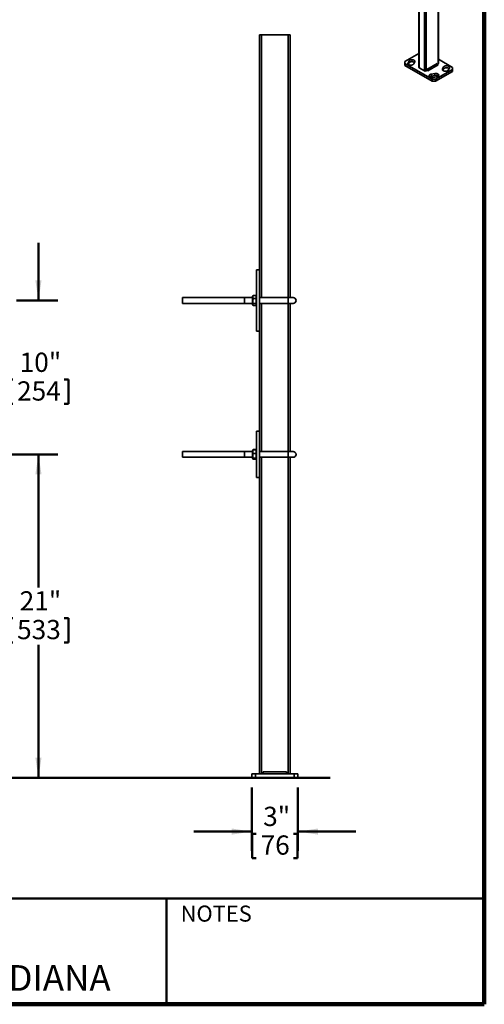
# Model space of a CAD drawing. Units: inches. Extents: x 0.2 to 8.4, y 0.1 to 10.9.
# Drawn here: x 5.4 to 8.4, y 0.1 to 6.5 of the extents above; entities that cross this region are included whole.
import ezdxf

# ---------------------------------------------------------------- set-up
doc = ezdxf.new("R2010")
doc.units = ezdxf.units.IN
doc.header["$MEASUREMENT"] = 0
doc.layers.add('WALL', color=7, linetype='Continuous', lineweight=50)
doc.styles.add('SLDTEXTSTYLE1', font='TXT', dxfattribs={"width": 0.605})
doc.dimstyles.new('SLDDIMSTYLE0', dxfattribs={"dimtxt": 0.121338, "dimasz": 0.13, "dimexe": 0, "dimexo": 0.0625, "dimgap": 0.030334, "dimtad": 0, "dimtih": 1, "dimtoh": 1, "dimlfac": 10, "dimrnd": 1e-09, "dimzin": 12, "dimdsep": 46, "dimlunit": 5, "dimtxsty": 'SLDTEXTSTYLE1', "dimsah": 1, "dimcen": 0.09, "dimadec": 0, "dimazin": 3, "dimtfac": 1, "dimtdec": 3, "dimtofl": 0, "dimtmove": 0, "dimatfit": 3, "dimfxl": 0, "dimfrac": 2, "dimtolj": 1, "dimtzin": 12, "dimarcsym": 0})
doc.dimstyles.new('SLDDIMSTYLE1', dxfattribs={"dimtxt": 0.121338, "dimasz": 0.13, "dimexe": 0, "dimexo": 0.0625, "dimgap": 0.030334, "dimtad": 0, "dimtih": 1, "dimtoh": 1, "dimlfac": 10, "dimrnd": 1e-09, "dimzin": 12, "dimdsep": 46, "dimlunit": 5, "dimtxsty": 'SLDTEXTSTYLE1', "dimsah": 1, "dimcen": 0.09, "dimadec": 0, "dimazin": 3, "dimtfac": 1, "dimtdec": 3, "dimtmove": 0, "dimatfit": 0, "dimfxl": 0, "dimfrac": 2, "dimtolj": 1, "dimtzin": 12, "dimarcsym": 0})

# ---------------------------------------------------------------- blocks, each defined once
blk = doc.blocks.new('_D_2')
at = {"layer": 'WALL'}
for p, q in [((5.2705, 3.6344), (5.6291, 3.6344)), ((5.5041, 3.6344), (5.5041, 2.7707)), ((5.3098, 2.5705), (5.3098, 2.4121)), ((5.3098, 2.5705), (5.3375, 2.5705)), ((5.6985, 2.5705), (5.6707, 2.5705)), ((5.6985, 2.5705), (5.6985, 2.4121)), ((5.3098, 2.4121), (5.3375, 2.4121)), ((5.5041, 1.5344), (5.5041, 2.3981)), ((5.6985, 2.4121), (5.6707, 2.4121)), ((5.2402, 1.5344), (5.6291, 1.5344))]:
    blk.add_line(p, q, dxfattribs=at)
for points in [[(5.5041, 3.6344), (5.4841, 3.5044), (5.5241, 3.5044)], [(5.5041, 1.5344), (5.5241, 1.6644), (5.4841, 1.6644)]]:
    blk.add_solid(points, dxfattribs=at)
at = {"layer": 'WALL', "char_height": 0.125, "attachment_point": 1, "style": 'SLDTEXTSTYLE1'}
for s, insert in [('21"', (5.382, 2.7456)), ('533', (5.3653, 2.5592))]:
    blk.add_mtext(s, dxfattribs=dict(at, insert=insert))
blk = doc.blocks.new('_D_3')
at = {"layer": 'WALL'}
for p, q in [((5.5041, 4.6344), (5.5041, 5.0094)), ((5.3626, 4.6344), (5.6291, 4.6344)), ((5.3098, 4.1205), (5.3098, 3.9621)), ((5.3098, 4.1205), (5.3375, 4.1205)), ((5.6985, 4.1205), (5.6707, 4.1205)), ((5.6985, 4.1205), (5.6985, 3.9621)), ((5.3098, 3.9621), (5.3375, 3.9621)), ((5.6985, 3.9621), (5.6707, 3.9621)), ((5.2705, 3.6344), (5.6291, 3.6344)), ((5.5041, 3.6344), (5.5041, 3.2594))]:
    blk.add_line(p, q, dxfattribs=at)
for points in [[(5.5041, 4.6344), (5.5241, 4.7644), (5.4841, 4.7644)], [(5.5041, 3.6344), (5.4841, 3.5044), (5.5241, 3.5044)]]:
    blk.add_solid(points, dxfattribs=at)
at = {"layer": 'WALL', "char_height": 0.125, "attachment_point": 1, "style": 'SLDTEXTSTYLE1'}
for s, insert in [('10"', (5.382, 4.2956)), ('254', (5.3653, 4.1092))]:
    blk.add_mtext(s, dxfattribs=dict(at, insert=insert))
blk = doc.blocks.new('_D_7')
at = {"layer": 'WALL'}
for p, q in [((6.8887, 1.4719), (6.8887, 1.0596)), ((7.1887, 1.4719), (7.1887, 1.0596)), ((6.8887, 1.1846), (6.5137, 1.1846)), ((6.8907, 1.1706), (6.8907, 1.0122)), ((6.8907, 1.1706), (6.9184, 1.1706)), ((7.1867, 1.1706), (7.159, 1.1706)), ((7.1867, 1.1706), (7.1867, 1.0122)), ((7.1887, 1.1846), (7.5637, 1.1846)), ((6.8907, 1.0122), (6.9184, 1.0122)), ((7.1867, 1.0122), (7.159, 1.0122))]:
    blk.add_line(p, q, dxfattribs=at)
for points in [[(6.8887, 1.1846), (6.7587, 1.2046), (6.7587, 1.1646)], [(7.1887, 1.1846), (7.3187, 1.1646), (7.3187, 1.2046)]]:
    blk.add_solid(points, dxfattribs=at)
at = {"layer": 'WALL', "char_height": 0.125, "attachment_point": 1, "style": 'SLDTEXTSTYLE1'}
for s, insert in [('3"', (6.9628, 1.3457)), ('76', (6.9462, 1.1594))]:
    blk.add_mtext(s, dxfattribs=dict(at, insert=insert))

msp = doc.modelspace()

# ---------------------------------------------------------------- linework, layer by layer
at = {"color": 7, "linetype": 'Continuous', "lineweight": 100}
for q in [(8.3984375, 10.9375), (0.3984375, 0.0625)]:
    msp.add_line((8.3984375, 0.0625), q, dxfattribs=at)
at = {"color": 8, "linetype": 'Continuous', "lineweight": 35}
for p, q in [((8.09823985, 7.203248), (8.09823985, 6.17058429)), ((7.97670588, 7.11790492), (7.97670588, 6.14507153)), ((8.00985151, 7.09877036), (8.00985151, 6.12593697)), ((8.02090006, 7.09239216), (8.02090006, 6.12593697)), ((6.951193, 6.35942706), (6.951193, 4.65317676)), ((7.12619297, 6.35942706), (7.12619297, 4.65317676)), ((7.90330185, 6.17103019), (7.90330185, 6.17762326)), ((8.12743577, 6.13147177), (8.12743577, 6.13806484)), ((6.951193, 4.61567675), (6.951193, 3.65317696)), ((7.12619297, 4.61567675), (7.12619297, 3.65317696)), ((7.126193, 4.65317676), (7.126193, 4.61567675)), ((7.126193, 3.65317696), (7.126193, 3.61567695)), ((6.951193, 3.61567695), (6.951193, 1.55942684)), ((7.12619297, 3.61567695), (7.12619297, 1.55942684))]:
    msp.add_line(p, q, dxfattribs=at)
at = {"color": 7, "linetype": 'Continuous', "lineweight": 35}
for p, q in [((8.10052808, 6.17377338), (8.10052808, 7.20456896)), ((7.97441765, 7.11922588), (7.97441765, 6.14826063)), ((6.93869299, 6.35942706), (6.93869299, 4.83442674)), ((6.93869299, 6.35942706), (6.951193, 6.35942706)), ((6.951193, 6.35942706), (7.12619297, 6.35942706)), ((7.12619297, 6.35942706), (7.138693, 6.35942706)), ((7.138693, 6.35942706), (7.138693, 4.65317676)), ((7.97441765, 6.2394234), (7.88279326, 6.18652976)), ((7.88279326, 6.18652976), (7.88279326, 6.17377338)), ((7.88279326, 6.17377338), (8.05956996, 6.07172237)), ((7.88279326, 6.17377338), (7.88279326, 6.16101493)), ((7.88279326, 6.16101493), (8.05956996, 6.05896392)), ((7.91015431, 6.19056224), (7.90330185, 6.17762326)), ((7.90523766, 6.16852005), (7.91015431, 6.17780379)), ((7.91015431, 6.17780379), (7.91015431, 6.19056224)), ((7.9406575, 6.17103019), (7.94750996, 6.18396917)), ((7.97670588, 6.14507153), (8.00985151, 6.12593697)), ((8.09271559, 6.17377442), (8.02642433, 6.13550529)), ((8.09823986, 6.1642061), (8.0319486, 6.12593697)), ((8.09823986, 6.1642061), (8.09271559, 6.17377442)), ((8.09547795, 6.16898987), (8.09823985, 6.17058429)), ((8.19215248, 6.14826063), (8.10052808, 6.20115427)), ((8.13428824, 6.15100382), (8.12743577, 6.13806484)), ((8.13428824, 6.13824537), (8.13428824, 6.15100382)), ((8.16479143, 6.13147177), (8.17164389, 6.14441075)), ((8.19215248, 6.13550425), (8.19215248, 6.14826063)), ((8.02090006, 6.12593697), (8.02642433, 6.12912607)), ((8.02642433, 6.13550529), (8.02642433, 6.12912607)), ((8.0319486, 6.12593697), (8.02642433, 6.13550529)), ((8.02642433, 6.12912607), (8.0319486, 6.12593697)), ((8.07723149, 6.10908253), (8.0548181, 6.10512669)), ((8.0548181, 6.09236824), (8.0548181, 6.10512669)), ((8.0548181, 6.09236824), (8.07723149, 6.09632408)), ((8.06623887, 6.08356172), (8.08865226, 6.08751757)), ((8.07723149, 6.09632408), (8.07723149, 6.10908253)), ((8.08166704, 6.07172237), (8.19215248, 6.13550425)), ((8.08166704, 6.05896392), (8.19215248, 6.1227458)), ((8.12937158, 6.12896163), (8.13428824, 6.13824537)), ((8.19215248, 6.1227458), (8.19215248, 6.13550425)), ((8.05956996, 6.05896392), (8.05956996, 6.07172237)), ((8.05956996, 6.07172237), (8.08166704, 6.07172237)), ((8.08166704, 6.05896392), (8.05956996, 6.05896392)), ((8.08166704, 6.07172237), (8.08166704, 6.05896392)), ((6.91994299, 4.43442677), (6.91994299, 4.83442674)), ((6.91994299, 4.83442674), (6.93869299, 4.83442674)), ((6.93869299, 4.43442677), (6.93869299, 4.83442674)), ((6.84144299, 4.65317676), (6.438693, 4.65317676)), ((6.438693, 4.63442687), (6.438693, 4.65317676)), ((6.438693, 4.61567675), (6.438693, 4.63442687)), ((6.438693, 4.61567675), (6.84144299, 4.61567675)), ((6.89394299, 4.65317676), (6.84144299, 4.65317676)), ((6.84144299, 4.65317676), (6.84144299, 4.61567675)), ((6.84144299, 4.61567675), (6.89394299, 4.61567675)), ((6.89674176, 4.66477455), (6.89394299, 4.65992686)), ((6.89394299, 4.65992686), (6.89394299, 4.63128425)), ((6.89394299, 4.63128425), (6.89394299, 4.60892688)), ((6.89394299, 4.60892688), (6.89674176, 4.60407919)), ((6.8971015, 4.66539758), (6.89674176, 4.66477455)), ((6.89718069, 4.66535183), (6.89788722, 4.66664107)), ((6.91599876, 4.66664107), (6.89788722, 4.66664107)), ((6.91599876, 4.66649393), (6.89788722, 4.66649393)), ((6.91599876, 4.64688612), (6.89788722, 4.64688612)), ((6.91599876, 4.61481905), (6.89788722, 4.61481905)), ((6.91599876, 4.66664107), (6.91678475, 4.66535112)), ((6.91703936, 4.66477009), (6.91599876, 4.66649393)), ((6.91711994, 4.66481656), (6.91680463, 4.66536262)), ((6.91994299, 4.65992686), (6.91711994, 4.66481656)), ((6.91711994, 4.60403718), (6.91994299, 4.60892688)), ((7.126193, 4.65317676), (6.93869299, 4.65317676)), ((6.93869299, 4.61567675), (7.126193, 4.61567675)), ((7.157443, 4.65317676), (7.126193, 4.65317676)), ((7.126193, 4.61567675), (7.157443, 4.61567675)), ((7.138693, 4.61567675), (7.138693, 3.65317696)), ((6.89674176, 4.60407919), (6.8971015, 4.60345616)), ((6.91599876, 4.60235981), (6.89788722, 4.60235981)), ((6.91599876, 4.60221244), (6.89788722, 4.60221244)), ((6.91680463, 4.60349112), (6.91711994, 4.60403718)), ((6.91994299, 4.43442677), (6.93869299, 4.43442677)), ((6.93869299, 4.43442677), (6.93869299, 3.78442686)), ((6.91994299, 3.48442682), (6.91994299, 3.78442686)), ((6.91994299, 3.78442686), (6.93869299, 3.78442686)), ((6.93869299, 3.48442682), (6.93869299, 3.78442686)), ((6.84144299, 3.65317696), (6.438693, 3.65317696)), ((6.438693, 3.63442684), (6.438693, 3.65317696)), ((6.89394299, 3.65317696), (6.84144299, 3.65317696)), ((6.84144299, 3.65317696), (6.84144299, 3.61567695)), ((6.89574099, 3.66304106), (6.89394299, 3.65992683)), ((6.89394299, 3.65992683), (6.89394299, 3.62652664)), ((6.89587716, 3.66327689), (6.89574099, 3.66304106)), ((6.91599876, 3.66547898), (6.89788722, 3.66547898)), ((6.91599876, 3.66512276), (6.89788722, 3.66512276)), ((6.9181507, 3.6630312), (6.91801002, 3.66327478)), ((6.91994299, 3.65992683), (6.9181507, 3.6630312)), ((7.126193, 3.65317696), (6.93869299, 3.65317696)), ((7.157443, 3.65317696), (7.126193, 3.65317696)), ((6.438693, 3.61567695), (6.438693, 3.63442684)), ((6.438693, 3.61567695), (6.84144299, 3.61567695)), ((6.84144299, 3.61567695), (6.89394299, 3.61567695)), ((6.89394299, 3.62652664), (6.89394299, 3.60892685)), ((6.89394299, 3.60892685), (6.89574099, 3.60581262)), ((6.89574099, 3.60581262), (6.89587716, 3.60557678)), ((6.89788722, 3.6033747), (6.89780756, 3.60359692)), ((6.91599876, 3.64098147), (6.89788722, 3.64098147)), ((6.91599876, 3.61028555), (6.89788722, 3.61028555)), ((6.91599876, 3.60373092), (6.89788722, 3.60373092)), ((6.91599876, 3.6033747), (6.89788722, 3.6033747)), ((6.91607216, 3.60360232), (6.91599876, 3.6033747)), ((6.91801002, 3.60557889), (6.9181507, 3.60582248)), ((6.9181507, 3.60582248), (6.91994299, 3.60892685)), ((6.93869299, 3.61567695), (7.126193, 3.61567695)), ((7.126193, 3.61567695), (7.157443, 3.61567695)), ((7.138693, 3.61567695), (7.138693, 1.55942684)), ((6.91994299, 3.48442682), (6.93869299, 3.48442682)), ((6.93869299, 3.48442682), (6.93869299, 1.55942684)), ((6.88869299, 1.53442684), (6.88869299, 1.55942684)), ((6.88869299, 1.55942684), (6.91369299, 1.55942684)), ((6.91369299, 1.55942684), (6.91369299, 1.53442684)), ((6.91369299, 1.55942684), (7.16369298, 1.55942684)), ((6.963693, 1.55942684), (6.963693, 1.57192684)), ((7.11369298, 1.57192684), (6.963693, 1.57192684)), ((7.11369298, 1.55942684), (7.11369298, 1.57192684)), ((7.16369298, 1.53442684), (7.16369298, 1.55942684)), ((7.16369298, 1.55942684), (7.18869299, 1.55942684)), ((7.18869299, 1.55942684), (7.18869299, 1.53442684)), ((6.91369299, 1.53442684), (6.88869299, 1.53442684)), ((6.91369299, 1.53442684), (7.16369298, 1.53442684)), ((7.18869299, 1.53442684), (7.16369298, 1.53442684))]:
    msp.add_line(p, q, dxfattribs=at)
at = {"color": 7, "linetype": 'Continuous', "lineweight": 50}
for p, q in [((0.3984375, 0.75), (8.3984375, 0.75)), ((6.3359375, 0.0625), (6.3359375, 0.75))]:
    msp.add_line(p, q, dxfattribs=at)
at = {"color": 7, "linetype": 'Continuous', "lineweight": 35, "flags": 128}
for points in [[(7.90330185, 6.17762326), (7.90276521, 6.1763492), (7.90248841, 6.17504779), (7.90247519, 6.17373663), (7.90272574, 6.17243345), (7.90323667, 6.17115587), (7.90400106, 6.16992118), (7.90500859, 6.16874606), (7.90624562, 6.16764641), (7.90769542, 6.16663709), (7.9093384, 6.16573177), (7.91115232, 6.16494268), (7.91311267, 6.1642805), (7.91519293, 6.16375417), (7.91736497, 6.16337081), (7.91959941, 6.16313562), (7.92186605, 6.16305177), (7.92413422, 6.16312039), (7.92637325, 6.16334056), (7.92855287, 6.1637093), (7.93064359, 6.16422162), (7.93261716, 6.16487059), (7.93444686, 6.16564744), (7.93610798, 6.16654167), (7.93757802, 6.16754117), (7.93883713, 6.16863244), (7.93986827, 6.16980071), (7.9406575, 6.17103019)], [(7.94750996, 6.18396917), (7.94804661, 6.18524323), (7.94832341, 6.18654464), (7.94833662, 6.1878558), (7.94808607, 6.18915898), (7.94757514, 6.19043656), (7.94681075, 6.19167126), (7.94580322, 6.19284638), (7.94456619, 6.19394603), (7.94311639, 6.19495534), (7.94147341, 6.19586066), (7.93965949, 6.19664975), (7.93769914, 6.19731194), (7.93561888, 6.19783827), (7.93344684, 6.19822162), (7.9312124, 6.19845681), (7.92894576, 6.19854067), (7.92667759, 6.19847204), (7.92443856, 6.19825187), (7.92225894, 6.19788314), (7.92016822, 6.19737082), (7.91819466, 6.19672184), (7.91636495, 6.19594499), (7.91470384, 6.19505076), (7.91323379, 6.19405126), (7.91197468, 6.19295999), (7.91094354, 6.19179172), (7.91015431, 6.19056224)], [(7.91015431, 6.17780379), (7.91094354, 6.17903327), (7.91197468, 6.18020154), (7.91323379, 6.18129281), (7.91470384, 6.18229231), (7.91636495, 6.18318654), (7.91819466, 6.18396339), (7.92016822, 6.18461237), (7.92225894, 6.18512469), (7.92443856, 6.18549342), (7.92667759, 6.18571359), (7.92894576, 6.18578221), (7.9312124, 6.18569836), (7.93344684, 6.18546317), (7.93561888, 6.18507982), (7.93769914, 6.18455349), (7.93965949, 6.1838913), (7.94147341, 6.18310221), (7.94311639, 6.18219689), (7.94456619, 6.18118758), (7.94557416, 6.18031393)], [(8.17164389, 6.14441075), (8.17218053, 6.14568481), (8.17245733, 6.14698622), (8.17247055, 6.14829738), (8.17222, 6.14960056), (8.17170907, 6.15087814), (8.17094467, 6.15211284), (8.16993715, 6.15328796), (8.16870012, 6.15438761), (8.16725032, 6.15539692), (8.16560734, 6.15630224), (8.16379341, 6.15709133), (8.16183307, 6.15775352), (8.15975281, 6.15827985), (8.15758077, 6.1586632), (8.15534632, 6.15889839), (8.15307969, 6.15898224), (8.15081152, 6.15891362), (8.14857249, 6.15869345), (8.14639287, 6.15832472), (8.14430214, 6.1578124), (8.14232858, 6.15716342), (8.14049887, 6.15638657), (8.13883776, 6.15549234), (8.13736771, 6.15449284), (8.13610861, 6.15340157), (8.13507746, 6.1522333), (8.13428824, 6.15100382)], [(8.13428824, 6.13824537), (8.13507746, 6.13947485), (8.13610861, 6.14064312), (8.13736771, 6.14173439), (8.13883776, 6.14273389), (8.14049887, 6.14362812), (8.14232858, 6.14440497), (8.14430214, 6.14505395), (8.14639287, 6.14556627), (8.14857249, 6.145935), (8.15081152, 6.14615517), (8.15307969, 6.14622379), (8.15534632, 6.14613994), (8.15758077, 6.14590475), (8.15975281, 6.1455214), (8.16183307, 6.14499507), (8.16379341, 6.14433288), (8.16560734, 6.14354379), (8.16725032, 6.14263847), (8.16870012, 6.14162916), (8.16970808, 6.14075551)], [(8.0548181, 6.10512669), (8.05268835, 6.10467107), (8.05066462, 6.10407581), (8.04877428, 6.10334894), (8.0470429, 6.1025003), (8.04549389, 6.10154136), (8.0441482, 6.10048509), (8.04302402, 6.09934578), (8.04213656, 6.09813883), (8.04149782, 6.09688056), (8.04111643, 6.095588), (8.04099756, 6.09427861), (8.04114282, 6.09297011), (8.04155023, 6.09168019), (8.04221428, 6.0904263), (8.04312601, 6.08922539), (8.04427308, 6.08809371), (8.04563997, 6.08704655), (8.0472082, 6.08609808), (8.04895657, 6.08526113), (8.05086143, 6.08454701), (8.05289701, 6.08396537), (8.05503581, 6.0835241), (8.05724888, 6.08322915), (8.0595063, 6.08308451), (8.06177754, 6.08309213), (8.06403189, 6.08325193), (8.06623887, 6.08356172)], [(8.08865226, 6.08751757), (8.09078201, 6.08797318), (8.09280574, 6.08856844), (8.09469607, 6.08929531), (8.09642745, 6.09014395), (8.09797647, 6.09110289), (8.09932216, 6.09215916), (8.10044634, 6.09329847), (8.1013338, 6.09450542), (8.10197254, 6.09576369), (8.10235392, 6.09705626), (8.10247279, 6.09836564), (8.10232754, 6.09967414), (8.10192013, 6.10096406), (8.10125607, 6.10221795), (8.10034435, 6.10341886), (8.09919728, 6.10455054), (8.09783039, 6.1055977), (8.09626216, 6.10654617), (8.09451379, 6.10738312), (8.09260893, 6.10809725), (8.09057334, 6.10867888), (8.08843455, 6.10912015), (8.08622148, 6.10941511), (8.08396406, 6.10955975), (8.08169282, 6.10955212), (8.07943847, 6.10939232), (8.07723149, 6.10908253)], [(8.12743577, 6.13806484), (8.12689913, 6.13679078), (8.12662233, 6.13548937), (8.12660912, 6.13417821), (8.12685967, 6.13287503), (8.1273706, 6.13159745), (8.12813499, 6.13036276), (8.12914252, 6.12918764), (8.13037954, 6.12808799), (8.13182935, 6.12707867), (8.13347233, 6.12617335), (8.13528625, 6.12538426), (8.1372466, 6.12472208), (8.13932686, 6.12419575), (8.1414989, 6.12381239), (8.14373334, 6.1235772), (8.14599997, 6.12349335), (8.14826814, 6.12356197), (8.15050718, 6.12378214), (8.1526868, 6.12415088), (8.15477752, 6.1246632), (8.15675108, 6.12531217), (8.15858079, 6.12608902), (8.1602419, 6.12698325), (8.16171195, 6.12798275), (8.16297106, 6.12907402), (8.1640022, 6.13024229), (8.16479143, 6.13147177)]]:
    msp.add_lwpolyline(points, dxfattribs=at)
at = {"color": 7, "linetype": 'Continuous', "lineweight": 35}
for centre, radius, start, end in [((7.97974715, 6.22373397), 0.00724316, 137.374648374, 222.625351626), ((7.97832748, 6.14865052), 0.00392922, 185.694799251, 245.625341706), ((8.09661826, 6.17416328), 0.00392922, 294.374658294, 354.305200749), ((8.01537578, 6.13659879), 0.01200799, 242.609672237, 297.390327763), ((8.05798108, 6.07043184), 0.02216325, 98.204852571, 127.712465886), ((8.0831482, 6.06939648), 0.02756996, 54.784451072, 102.392468919), ((7.15744299, 4.63442684), 0.01875, 270, 90), ((7.15744299, 3.63442684), 0.01875, 270, 90)]:
    msp.add_arc(centre, radius, start, end, dxfattribs=at)
for points, knots in [([(6.89788722, 4.64688612), (6.89750653, 4.64773321), (6.89674525, 4.64942716), (6.89592605, 4.65203594), (6.89543386, 4.65469355), (6.89533509, 4.65725548), (6.89559211, 4.65967776), (6.8962662, 4.66273943), (6.89723655, 4.66498689), (6.89788722, 4.66649393)], [0, 0, 0, 0, 0.1323154968, 0.264594423, 0.399830101, 0.5350450995, 0.6502462773, 0.7654712584, 1, 1, 1, 1]), ([(6.89788722, 4.61481905), (6.89750653, 4.61620449), (6.89674525, 4.61897495), (6.89592604, 4.62324121), (6.89543386, 4.62758774), (6.89533508, 4.63177729), (6.89559212, 4.63573901), (6.89626624, 4.64074559), (6.89723656, 4.64442131), (6.89788722, 4.64688612)], [0, 0, 0, 0, 0.1323180322, 0.2645975123, 0.3998335202, 0.5350501985, 0.6502474098, 0.7654678486, 1, 1, 1, 1]), ([(6.89788722, 4.60235981), (6.89750653, 4.60289806), (6.89674524, 4.60397442), (6.89592604, 4.60563195), (6.89543387, 4.60732075), (6.8953351, 4.60894853), (6.89559209, 4.61048812), (6.89626625, 4.61243294), (6.89723656, 4.61386126), (6.89788722, 4.61481905)], [0, 0, 0, 0, 0.1323135491, 0.2645935417, 0.3998325866, 0.535044985, 0.650249562, 0.7654671934, 1, 1, 1, 1]), ([(6.89788722, 4.66649393), (6.89748197, 4.66595769), (6.8970512, 4.66538768), (6.89676561, 4.66480507), (6.89674869, 4.66477056)], [0, 0, 0, 0, 0.9407657869, 1, 1, 1, 1]), ([(6.91599876, 4.66649393), (6.91637945, 4.66564684), (6.91714074, 4.66395286), (6.91795991, 4.66134416), (6.91845212, 4.65868647), (6.91855089, 4.65612462), (6.91829389, 4.65370202), (6.91761976, 4.65064076), (6.91664943, 4.64839323), (6.91599876, 4.64688612)], [0, 0, 0, 0, 0.1323154944, 0.2645971689, 0.3998328445, 0.5350478457, 0.6502533497, 0.7654740314, 1, 1, 1, 1]), ([(6.91599876, 4.64688612), (6.91637945, 4.64550068), (6.91714073, 4.64273022), (6.91795995, 4.63846389), (6.9184521, 4.63411734), (6.91855089, 4.62992773), (6.91829387, 4.625966), (6.91761976, 4.62095943), (6.91664942, 4.61728379), (6.91599876, 4.61481905)], [0, 0, 0, 0, 0.1323180174, 0.2645974408, 0.3998405074, 0.53505008, 0.650254357, 0.7654747827, 1, 1, 1, 1]), ([(6.91599876, 4.61481905), (6.91637945, 4.61428071), (6.91714071, 4.61320418), (6.91795994, 4.61154671), (6.91845211, 4.60985785), (6.91855089, 4.60823003), (6.91829388, 4.60669086), (6.91761976, 4.60474552), (6.91664943, 4.60331743), (6.91599876, 4.60235981)], [0, 0, 0, 0, 0.1323194184, 0.2645994185, 0.399835167, 0.5350508764, 0.6502527094, 0.7654730778, 1, 1, 1, 1]), ([(6.89788722, 3.64098147), (6.89750654, 3.64202454), (6.89674529, 3.64411033), (6.89592603, 3.64732195), (6.89543386, 3.65059423), (6.89533509, 3.6537482), (6.89559209, 3.65673068), (6.89626624, 3.66049997), (6.89723656, 3.66326716), (6.89788722, 3.66512276)], [0, 0, 0, 0, 0.1323209548, 0.2645974805, 0.3998332703, 0.535045585, 0.6502488939, 0.7654678628, 1, 1, 1, 1]), ([(6.89788722, 3.66512276), (6.89751055, 3.66483947), (6.89675731, 3.66427298), (6.89604678, 3.66356984), (6.89583966, 3.66314926), (6.89577633, 3.66302064)], [0, 0, 0, 0, 0.4098183965, 0.8195218182, 1, 1, 1, 1]), ([(6.89590225, 3.66326235), (6.89597747, 3.66340423), (6.89637529, 3.66415471), (6.89721018, 3.66488597), (6.89788722, 3.66547898)], [0, 0, 0, 0, 0.1890639562, 1, 1, 1, 1]), ([(6.91599876, 3.66547898), (6.91637339, 3.66514489), (6.91712255, 3.66447681), (6.91778152, 3.66373512), (6.91796059, 3.66332685), (6.91798878, 3.66326258)], [0, 0, 0, 0, 0.45735680147, 0.91458005417, 1, 1, 1, 1]), ([(6.91599876, 3.66512276), (6.91637945, 3.6640798), (6.91714073, 3.66199417), (6.91795993, 3.6587822), (6.91845211, 3.65551005), (6.91855089, 3.65235608), (6.91829388, 3.64937348), (6.91761975, 3.64560434), (6.91664942, 3.64283709), (6.91599876, 3.64098147)], [0, 0, 0, 0, 0.132315779, 0.2645951649, 0.3998333119, 0.5350456249, 0.6502465545, 0.7654678744, 1, 1, 1, 1]), ([(6.91813228, 3.66302064), (6.91801452, 3.66321524), (6.91758412, 3.66392647), (6.91666581, 3.66461941), (6.91599876, 3.66512276)], [0, 0, 0, 0, 0.2736153722, 1, 1, 1, 1]), ([(6.89788722, 3.61028555), (6.89750653, 3.61161181), (6.89674529, 3.61426385), (6.89592602, 3.61834769), (6.89543387, 3.62250834), (6.89533509, 3.62651885), (6.89559211, 3.63031116), (6.89626622, 3.63510373), (6.89723656, 3.63862216), (6.89788722, 3.64098147)], [0, 0, 0, 0, 0.1323231709, 0.2646001625, 0.3998373925, 0.5350514515, 0.6502558951, 0.7654763327, 1, 1, 1, 1]), ([(6.89788722, 3.60373092), (6.89750653, 3.60401412), (6.89674524, 3.60458045), (6.89592605, 3.60545252), (6.89543386, 3.60634105), (6.89533509, 3.60719718), (6.89559209, 3.6080071), (6.89626623, 3.60903048), (6.89723656, 3.60978176), (6.89788722, 3.61028555)], [0, 0, 0, 0, 0.1323148009, 0.2645958694, 0.3998321548, 0.5350476222, 0.6502512603, 0.7654710847, 1, 1, 1, 1]), ([(6.89590225, 3.60559133), (6.89597747, 3.60544944), (6.89637529, 3.60469896), (6.89721018, 3.6039677), (6.89788722, 3.6033747)], [0, 0, 0, 0, 0.1890617456, 1, 1, 1, 1]), ([(6.91599876, 3.64098147), (6.91637945, 3.6396553), (6.91714072, 3.63700335), (6.91795994, 3.63291956), (6.91845212, 3.62875891), (6.91855089, 3.62474843), (6.91829387, 3.62095604), (6.91761975, 3.6161635), (6.91664942, 3.61264495), (6.91599876, 3.61028555)], [0, 0, 0, 0, 0.1323165963, 0.264593544, 0.3998307967, 0.5350448538, 0.650248175, 0.7654697236, 1, 1, 1, 1]), ([(6.91599876, 3.61028555), (6.91637945, 3.61000245), (6.91714071, 3.60943634), (6.91795996, 3.60856411), (6.9184521, 3.60767577), (6.91855089, 3.6068192), (6.91829388, 3.60600938), (6.91761975, 3.60498597), (6.91664942, 3.6042347), (6.91599876, 3.60373092)], [0, 0, 0, 0, 0.1323167928, 0.264594428, 0.3998341747, 0.5350476021, 0.6502512452, 0.7654710745, 1, 1, 1, 1]), ([(6.91599876, 3.6033747), (6.91637339, 3.60370879), (6.91712254, 3.60437686), (6.91778149, 3.60511851), (6.91796059, 3.60552683), (6.91798878, 3.6055911)], [0, 0, 0, 0, 0.4573685611, 0.9145919555, 1, 1, 1, 1])]:
    msp.add_open_spline(points, degree=3, knots=knots, dxfattribs=at)
at = {"layer": 'WALL'}
msp.add_line((1.43366335, 1.53442684), (7.39871615, 1.53442684), dxfattribs=at)

# ---------------------------------------------------------------- texts
at = {"color": 7, "linetype": 'Continuous', "lineweight": 0, "attachment_point": 2, "style": 'SLDTEXTSTYLE1'}
for s, insert, char_height in [('NOTES', (6.65800757, 0.70374066), 0.104166667), ('MICHIGAN CITY, INDIANA', (4.66492553, 0.31703368), 0.1666666667)]:
    msp.add_mtext(s, dxfattribs=dict(at, insert=insert, char_height=char_height))

# ---------------------------------------------------------------- dimensions: what is measured, and where the dimension line sits
at = {"layer": 'WALL'}
for p1, dimstyle, picture, middle in [((5.30011103, 4.63442684), 'SLDDIMSTYLE1', '_D_3', (5.50413601, 4.13442684)), ((5.17770278, 1.53442684), 'SLDDIMSTYLE0', '_D_2', (5.50413601, 2.58442684))]:
    dim = msp.add_linear_dim(base=(5.50413601, 3.63442684), p1=p1, p2=(5.20800046, 3.63442684), angle=90, dimstyle=dimstyle, dxfattribs=at)
    dim.commit()
    dim.dimension.update_dxf_attribs({"geometry": picture, "text_midpoint": middle, "dimtype": 160})
dim = msp.add_linear_dim(base=(7.18869299, 1.18456607), p1=(6.88869299, 1.53442684), p2=(7.18869299, 1.53442684), dimstyle='SLDDIMSTYLE1', dxfattribs=at)
dim.commit()
dim.dimension.update_dxf_attribs({"geometry": '_D_7', "text_midpoint": (7.03869299, 1.18456607), "dimtype": 160})

doc.saveas('drawing.dxf')
